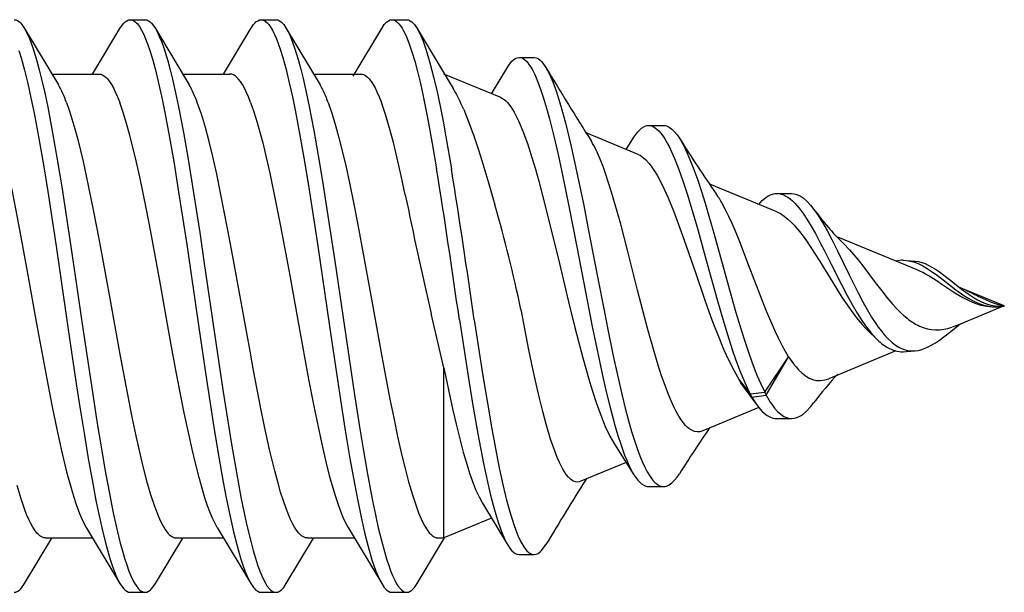
# Model space of a CAD drawing. Units: millimetres. Extents: x 2056 to 5059, y -21 to 2521.
# Drawn here: x 2478 to 2485, y 103 to 107 of the extents above; entities that cross this region are included whole.
import ezdxf

# ---------------------------------------------------------------- set-up
doc = ezdxf.new("R2010")
doc.units = ezdxf.units.MM
doc.header["$LTSCALE"] = 10
doc.header["$MEASUREMENT"] = 0
doc.layers.get('0').update_dxf_attribs({"linetype": 'CONTINUOUS'})
doc.layers.add('NVELOPE_FIXINGS', color=1, linetype='CONTINUOUS')

# ---------------------------------------------------------------- blocks, each defined once
blk = doc.blocks.new('TDA_Side')
for p, q in [((68.56356, 56.19619), (68.57537, 56.19619)), ((68.6679, 56.19622), (68.67971, 56.19622)), ((68.77222, 56.19619), (68.78403, 56.19619)), ((68.47922, 56.1893), (68.50622, 56.14427)), ((68.53355, 56.15287), (68.55534, 56.18926)), ((68.58357, 56.18926), (68.61057, 56.14424)), ((68.6379, 56.15287), (68.6597, 56.1893)), ((68.68789, 56.18931), (68.71487, 56.1443)), ((68.74128, 56.15128), (68.76403, 56.18928)), ((68.79222, 56.18928), (68.82093, 56.14141)), ((68.87363, 56.16607), (68.88548, 56.16607)), ((68.85166, 56.13715), (68.86459, 56.15857)), ((68.50105, 56.15288), (68.53855, 56.15288)), ((68.60538, 56.15288), (68.64288, 56.15288)), ((68.70973, 56.15288), (68.74721, 56.15288)), ((68.85905, 56.13409), (68.81368, 56.15288)), ((68.97683, 56.11184), (68.98881, 56.11184)), ((68.9686, 56.08872), (68.92708, 56.10591)), ((68.95899, 56.09268), (68.96516, 56.10252)), ((69.079, 56.04298), (69.0256, 56.06511)), ((69.07921, 56.05765), (69.09084, 56.05758)), ((69.1909, 55.99664), (69.12777, 56.02278)), ((69.1322, 56.01766), (69.13707, 56.01268)), ((69.17982, 56.00439), (69.18233, 56.00425)), ((69.18233, 56.00425), (69.18921, 56.00361)), ((69.22361, 55.98348), (69.22555, 55.98228)), ((69.26041, 55.96785), (69.22474, 55.98262)), ((69.23991, 55.9753), (69.24125, 55.97481)), ((69.26041, 55.96785), (69.22474, 55.95307)), ((69.25566, 55.96724), (69.256, 55.96726)), ((69.256, 55.96726), (69.26041, 55.96785)), ((68.81368, 55.91852), (68.80351, 55.96174)), ((69.22474, 55.95307), (69.21871, 55.95086)), ((69.22361, 55.95221), (69.22555, 55.95341)), ((69.15264, 55.94732), (69.15824, 55.9419)), ((69.06938, 55.89902), (69.08841, 55.92729)), ((69.07054, 55.89683), (69.08841, 55.92729)), ((69.17395, 55.93203), (69.12045, 55.90987)), ((69.17982, 55.9313), (69.18233, 55.93144)), ((69.18233, 55.93144), (69.18921, 55.93208)), ((68.81368, 55.78281), (68.81368, 55.91852)), ((69.04911, 55.90889), (69.05773, 55.89783)), ((69.04911, 55.90889), (69.05011, 55.90661)), ((69.05011, 55.90661), (69.05903, 55.89521)), ((69.05011, 55.90661), (69.05142, 55.90482)), ((69.05142, 55.90482), (69.06279, 55.88935)), ((69.05773, 55.89783), (69.06938, 55.89902)), ((69.05776, 55.89785), (69.059, 55.89519)), ((69.05903, 55.89521), (69.07054, 55.89683)), ((69.06938, 55.89904), (69.07054, 55.89681)), ((69.06473, 55.8868), (69.01995, 55.86824)), ((69.07921, 55.87805), (69.09084, 55.87811)), ((68.94962, 55.85773), (68.96516, 55.83317)), ((68.95895, 55.84298), (68.92285, 55.82803)), ((68.97683, 55.82385), (68.98881, 55.82385)), ((68.84434, 55.81056), (68.86459, 55.77712)), ((68.85163, 55.79853), (68.81368, 55.78281)), ((68.52851, 55.79118), (68.55534, 55.74643)), ((68.63287, 55.79115), (68.6597, 55.74639)), ((68.73721, 55.79114), (68.76403, 55.74641)), ((68.47922, 55.74639), (68.501, 55.78277)), ((68.49604, 55.78281), (68.53353, 55.78281)), ((68.58357, 55.74643), (68.60533, 55.78277)), ((68.60037, 55.78281), (68.63787, 55.78281)), ((68.68789, 55.74638), (68.70967, 55.78278)), ((68.70473, 55.78281), (68.74221, 55.78281)), ((68.79222, 55.74641), (68.81414, 55.78304)), ((68.80903, 55.78281), (68.81368, 55.78281)), ((68.87363, 55.76962), (68.88548, 55.76962)), ((68.56356, 55.7395), (68.57537, 55.7395)), ((68.6679, 55.73947), (68.67971, 55.73947)), ((68.77222, 55.7395), (68.78403, 55.7395))]:
    blk.add_line(p, q)
for points in [[(68.47475, 56.1717), (68.47654, 56.16585), (68.47923, 56.15599), (68.48183, 56.14531), (68.48437, 56.13382), (68.48683, 56.12177), (68.49061, 56.10158), (68.49425, 56.08057), (68.49772, 56.05924), (68.50442, 56.01553), (68.50769, 55.99338), (68.51412, 55.94916), (68.52025, 55.90769), (68.52338, 55.88722), (68.52666, 55.86648), (68.53005, 55.84611), (68.53358, 55.82632), (68.53621, 55.81257), (68.53893, 55.79937), (68.54165, 55.78733), (68.54447, 55.7761), (68.54748, 55.76568), (68.54903, 55.76095), (68.55062, 55.75658), (68.55294, 55.75103), (68.55534, 55.74643)], [(68.47103, 56.19622), (68.47241, 56.19602), (68.47379, 56.19543), (68.47517, 56.19445), (68.47619, 56.19347), (68.47721, 56.19228), (68.47922, 56.1893)], [(68.55534, 56.18926), (68.55735, 56.19223), (68.55837, 56.19342), (68.5594, 56.19441), (68.56078, 56.1954), (68.56216, 56.19599), (68.56356, 56.19619)], [(68.56356, 56.19619), (68.56447, 56.1961), (68.56539, 56.19584), (68.56631, 56.19541), (68.56722, 56.1948), (68.56904, 56.19309), (68.57083, 56.19074), (68.5726, 56.18779), (68.57433, 56.1843), (68.57581, 56.18085), (68.57725, 56.17707), (68.57909, 56.17169), (68.58089, 56.16585), (68.58355, 56.1561), (68.58612, 56.14556), (68.58865, 56.13415), (68.59109, 56.1222), (68.59483, 56.1023), (68.59842, 56.08159), (68.60186, 56.06045), (68.60852, 56.01695), (68.61819, 55.95078), (68.62434, 55.90916), (68.62748, 55.88859), (68.63078, 55.86777), (68.63419, 55.84728), (68.63773, 55.82732), (68.64039, 55.81339), (68.64314, 55.8), (68.64588, 55.78782), (68.64873, 55.77646), (68.65176, 55.7659), (68.65332, 55.76111), (68.65492, 55.75669), (68.65728, 55.75105), (68.6597, 55.74639)], [(68.57537, 56.19619), (68.57675, 56.19599), (68.57814, 56.1954), (68.57952, 56.19441), (68.58054, 56.19343), (68.58156, 56.19223), (68.58357, 56.18926)], [(68.6597, 56.1893), (68.66171, 56.19227), (68.66273, 56.19346), (68.66376, 56.19445), (68.66513, 56.19543), (68.66651, 56.19602), (68.6679, 56.19622)], [(68.6679, 56.19622), (68.66952, 56.19595), (68.67114, 56.19513), (68.67275, 56.19378), (68.67394, 56.19244), (68.67513, 56.19082), (68.67688, 56.1879), (68.6786, 56.18444), (68.68007, 56.18103), (68.68151, 56.17728), (68.68334, 56.17193), (68.68513, 56.16611), (68.68778, 56.15644), (68.69033, 56.14598), (68.69285, 56.1346), (68.6953, 56.12267), (68.6991, 56.10246), (68.70276, 56.08138), (68.70617, 56.06045), (68.71279, 56.01737), (68.72241, 55.95166), (68.72872, 55.90889), (68.73195, 55.88779), (68.73527, 55.86681), (68.73871, 55.84623), (68.74227, 55.82625), (68.7449, 55.8125), (68.74763, 55.79931), (68.75037, 55.78719), (68.75322, 55.7759), (68.75622, 55.7655), (68.75777, 55.76078), (68.75936, 55.75643), (68.76166, 55.75095), (68.76403, 55.74641)], [(68.67971, 56.19622), (68.68109, 56.19602), (68.68247, 56.19543), (68.68385, 56.19445), (68.68487, 56.19346), (68.68588, 56.19228), (68.68789, 56.18931)], [(68.76403, 56.18928), (68.76604, 56.19225), (68.76706, 56.19344), (68.76808, 56.19442), (68.76945, 56.1954), (68.77083, 56.19599), (68.77222, 56.19619)], [(68.77222, 56.19619), (68.77309, 56.19611), (68.77397, 56.19587), (68.77496, 56.19542), (68.77594, 56.19476), (68.77778, 56.19299), (68.77905, 56.19137), (68.78031, 56.18944), (68.78174, 56.18686), (68.78315, 56.18392), (68.78566, 56.17773), (68.78809, 56.17058), (68.79032, 56.16308), (68.79249, 56.15496), (68.79482, 56.14529), (68.79709, 56.1351), (68.8008, 56.11673), (68.80435, 56.09738), (68.80778, 56.07733)], [(68.78403, 56.19619), (68.78541, 56.19599), (68.78679, 56.1954), (68.78816, 56.19442), (68.78919, 56.19344), (68.7902, 56.19225), (68.79222, 56.18928)], [(68.47922, 56.1893), (68.48094, 56.18612), (68.48263, 56.18243), (68.48428, 56.17827), (68.48591, 56.17368), (68.48906, 56.16339), (68.49098, 56.15624), (68.49285, 56.14867), (68.49533, 56.13775), (68.49773, 56.12632), (68.50164, 56.10592), (68.50537, 56.0847), (68.50895, 56.06294), (68.51467, 56.02596), (68.5184, 56.00085), (68.52583, 55.94985), (68.53338, 55.89901), (68.53726, 55.87403), (68.54026, 55.85562), (68.54334, 55.83761), (68.54771, 55.81409), (68.54999, 55.80288), (68.55234, 55.79215), (68.55558, 55.77876), (68.55726, 55.77255), (68.55897, 55.7667), (68.56073, 55.76127), (68.56253, 55.75631), (68.56405, 55.75259), (68.56561, 55.74927), (68.56688, 55.74689), (68.56817, 55.74482), (68.57013, 55.74232), (68.5712, 55.74129), (68.57228, 55.74048), (68.5732, 55.73999), (68.57412, 55.73966), (68.57537, 55.7395)], [(68.58357, 56.18926), (68.58529, 56.18608), (68.58698, 56.18239), (68.58864, 56.17823), (68.59026, 56.17366), (68.5934, 56.16341), (68.59531, 56.1563), (68.59717, 56.14878), (68.59964, 56.13794), (68.60202, 56.12658), (68.60594, 56.10618), (68.60967, 56.0849), (68.61326, 56.06303), (68.61891, 56.02648), (68.62259, 56.00166), (68.62993, 55.95129), (68.6374, 55.90093), (68.64127, 55.87603), (68.64426, 55.8576), (68.64734, 55.83954), (68.65182, 55.81535), (68.65414, 55.80383), (68.65654, 55.79281), (68.65984, 55.77911), (68.66155, 55.77276), (68.66329, 55.7668), (68.66507, 55.76128), (68.6669, 55.75625), (68.66842, 55.75254), (68.66997, 55.74922), (68.67125, 55.74684), (68.67254, 55.74476), (68.6745, 55.74228), (68.67556, 55.74125), (68.67663, 55.74045), (68.67755, 55.73995), (68.67846, 55.73963), (68.67971, 55.73947)], [(68.68789, 56.18931), (68.68959, 56.18616), (68.69126, 56.18251), (68.6929, 56.1784), (68.69451, 56.17386), (68.69763, 56.1637), (68.69953, 56.15666), (68.70138, 56.14921), (68.70385, 56.1384), (68.70623, 56.12707), (68.70992, 56.10795), (68.71345, 56.08799), (68.71686, 56.06746), (68.72278, 56.02947), (68.72663, 56.00362), (68.7343, 55.95113), (68.74208, 55.89874), (68.7461, 55.87295), (68.74921, 55.85396), (68.75241, 55.83542), (68.75675, 55.81231), (68.75901, 55.80133), (68.76132, 55.79084), (68.76452, 55.7778), (68.76785, 55.76608), (68.76957, 55.76082), (68.77133, 55.75601), (68.77285, 55.75234), (68.77439, 55.74906), (68.77565, 55.74673), (68.77693, 55.7447), (68.77887, 55.74226), (68.77993, 55.74124), (68.781, 55.74045), (68.7819, 55.73997), (68.78281, 55.73965), (68.78403, 55.7395)], [(68.79222, 56.18928), (68.79461, 56.18468), (68.79695, 56.17911), (68.79923, 56.17269), (68.80089, 56.16738), (68.80251, 56.16172), (68.80565, 56.14948), (68.80814, 56.13858), (68.81056, 56.12712), (68.8129, 56.11518), (68.81518, 56.10286), (68.81959, 56.07733)], [(68.86459, 56.15857), (68.86677, 56.16176), (68.86789, 56.16305), (68.86902, 56.16412), (68.87054, 56.1652), (68.87208, 56.16585), (68.87363, 56.16607)], [(68.87363, 56.16607), (68.87467, 56.16597), (68.87571, 56.16568), (68.87677, 56.16518), (68.87782, 56.16448), (68.87991, 56.16253), (68.88145, 56.1606), (68.88298, 56.15828), (68.88449, 56.15561), (68.88597, 56.15262), (68.88888, 56.14577), (68.89099, 56.13998), (68.89305, 56.13371), (68.89544, 56.12573), (68.89777, 56.11726), (68.90127, 56.10336), (68.90466, 56.08873), (68.90769, 56.07483), (68.91356, 56.04611), (68.91959, 56.01509), (68.92781, 55.97224), (68.9319, 55.95146), (68.93761, 55.92371), (68.94059, 55.91013), (68.94331, 55.89833), (68.94615, 55.88679), (68.95019, 55.87174), (68.95233, 55.86452), (68.95456, 55.85757), (68.95769, 55.84886), (68.95933, 55.84479), (68.96102, 55.84096), (68.96276, 55.8374), (68.96516, 55.83317)], [(68.88548, 56.16607), (68.88707, 56.16584), (68.88866, 56.16516), (68.89024, 56.16403), (68.89142, 56.1629), (68.8926, 56.16154), (68.89491, 56.15815)], [(68.89491, 56.15815), (68.89632, 56.15566), (68.89771, 56.15288), (68.90043, 56.14655), (68.90308, 56.13934), (68.90501, 56.13344), (68.90689, 56.12719), (68.91054, 56.11385), (68.91508, 56.09517), (68.91944, 56.07543), (68.92506, 56.04804), (68.92874, 56.02932), (68.93606, 55.9912), (68.94152, 55.96298), (68.9443, 55.94897), (68.94859, 55.92814), (68.95193, 55.91273), (68.95542, 55.8976), (68.95818, 55.88642), (68.96107, 55.87553), (68.96326, 55.86787), (68.96555, 55.86048), (68.96766, 55.85424), (68.96985, 55.84833), (68.97167, 55.84389), (68.97354, 55.83975), (68.97574, 55.83552), (68.97801, 55.8318), (68.98058, 55.82847), (68.9819, 55.8271), (68.98324, 55.82596), (68.98507, 55.8248), (68.98693, 55.82409), (68.98881, 55.82385)], [(68.53855, 56.15288), (68.54009, 56.15268), (68.54163, 56.15209), (68.54313, 56.15112), (68.54424, 56.15018), (68.54532, 56.14905), (68.54699, 56.14694), (68.54865, 56.1444), (68.55014, 56.14173), (68.55162, 56.13874), (68.5534, 56.1347), (68.55515, 56.13023)], [(68.65949, 56.13023), (68.65774, 56.13469), (68.65597, 56.13871), (68.65449, 56.14172), (68.65299, 56.1444), (68.65133, 56.14695), (68.64965, 56.14906), (68.64853, 56.15022), (68.6474, 56.15118), (68.6459, 56.15212), (68.64439, 56.15269), (68.64288, 56.15288)], [(68.74721, 56.15288), (68.74871, 56.1527), (68.7502, 56.15213), (68.75169, 56.15119), (68.75281, 56.15025), (68.75392, 56.1491), (68.75559, 56.147), (68.75724, 56.14447), (68.75874, 56.1418), (68.76023, 56.1388), (68.762, 56.13478), (68.7638, 56.13023)], [(68.49604, 55.78281), (68.49451, 55.783), (68.49298, 55.78359), (68.49145, 55.78456), (68.49031, 55.78555), (68.48918, 55.78674), (68.48748, 55.78891), (68.48579, 55.79153), (68.48425, 55.79432), (68.48272, 55.79747), (68.48094, 55.80159), (68.47918, 55.80615), (68.4762, 55.81488), (68.47326, 55.82468)], [(68.45082, 56.13023), (68.45266, 56.12509), (68.45448, 56.11953), (68.45805, 56.10725), (68.46156, 56.09364), (68.46545, 56.07694), (68.46925, 56.05913), (68.47337, 56.03852), (68.47607, 56.02437), (68.48141, 55.99546), (68.48917, 55.9524), (68.49699, 55.90979), (68.50108, 55.88862), (68.50527, 55.86817), (68.50899, 55.85131), (68.51278, 55.8357), (68.51658, 55.82173), (68.51852, 55.81537), (68.52047, 55.80947), (68.52311, 55.80238), (68.52579, 55.79626), (68.52851, 55.79118)], [(68.51265, 56.13023), (68.51483, 56.12403), (68.517, 56.11724), (68.51934, 56.10918), (68.52165, 56.10053), (68.5259, 56.08302), (68.53005, 56.06409), (68.5343, 56.04318), (68.53847, 56.02147), (68.54138, 56.00579), (68.54714, 55.97394), (68.5549, 55.93084), (68.55882, 55.90969), (68.56478, 55.87924), (68.56791, 55.86433), (68.57111, 55.85008), (68.57382, 55.83883), (68.57659, 55.82826), (68.57968, 55.81758), (68.58282, 55.80807), (68.58599, 55.7999), (68.58759, 55.79635), (68.58921, 55.79317), (68.59138, 55.78955), (68.59357, 55.78667), (68.59467, 55.78552), (68.59578, 55.78457), (68.59728, 55.78361), (68.5988, 55.78301), (68.60037, 55.78281)], [(68.63287, 55.79115), (68.63085, 55.79482), (68.62884, 55.7991), (68.627, 55.80357), (68.62518, 55.8085), (68.62308, 55.81475), (68.62101, 55.82152), (68.61835, 55.83106), (68.61573, 55.8413), (68.61278, 55.85374), (68.60989, 55.86683), (68.60662, 55.8825), (68.60341, 55.89875), (68.60023, 55.91544), (68.59572, 55.93992), (68.5868, 55.98958), (68.57994, 56.02687), (68.57648, 56.04481), (68.57114, 56.07076), (68.5683, 56.08352), (68.5654, 56.09563), (68.56304, 56.10483), (68.56064, 56.11344), (68.55792, 56.1223), (68.55515, 56.13023)], [(68.70473, 55.78281), (68.70319, 55.783), (68.70166, 55.78359), (68.70014, 55.78457), (68.699, 55.78555), (68.69786, 55.78674), (68.69616, 55.78891), (68.69447, 55.79154), (68.69291, 55.79435), (68.69137, 55.79752), (68.68959, 55.80165), (68.68782, 55.80621), (68.68562, 55.81251), (68.68345, 55.81941), (68.68109, 55.82762), (68.67877, 55.83641), (68.67467, 55.85344), (68.67067, 55.87177), (68.66771, 55.88621), (68.66191, 55.9163), (68.65904, 55.93182), (68.65325, 55.96385), (68.64538, 56.00737), (68.64145, 56.02844), (68.6356, 56.05824), (68.63249, 56.07297), (68.62932, 56.08702), (68.6264, 56.099), (68.62342, 56.11015), (68.62024, 56.12082), (68.61699, 56.13023)], [(68.65949, 56.13023), (68.66212, 56.12269), (68.66472, 56.11429), (68.66693, 56.10643), (68.66911, 56.09806), (68.67196, 56.08629), (68.67477, 56.07386), (68.68, 56.04873), (68.68338, 56.03144), (68.69011, 55.99519), (68.69788, 55.95209), (68.7057, 55.90951), (68.70959, 55.8894), (68.71355, 55.87), (68.71649, 55.85647), (68.71948, 55.84363), (68.72222, 55.83277), (68.72499, 55.82269), (68.72707, 55.81579), (68.72918, 55.80943), (68.7311, 55.80416), (68.73305, 55.79939), (68.73512, 55.79495), (68.73721, 55.79114)], [(68.72131, 56.13023), (68.72429, 56.12161), (68.72723, 56.11191), (68.7299, 56.10209), (68.73254, 56.09156), (68.73557, 56.07851), (68.73855, 56.0648), (68.74151, 56.0504), (68.74443, 56.03555), (68.74828, 56.01519), (68.75589, 55.97332), (68.76469, 55.92464), (68.77057, 55.89364), (68.77357, 55.87868), (68.7767, 55.86384), (68.77989, 55.84968), (68.78264, 55.83834), (68.78542, 55.82771), (68.78851, 55.81709), (68.79165, 55.80764), (68.79345, 55.80284), (68.79527, 55.7985), (68.79686, 55.79511), (68.79847, 55.7921), (68.80021, 55.78931), (68.80196, 55.78699), (68.80313, 55.78572), (68.8043, 55.78468), (68.80587, 55.78364), (68.80745, 55.78301), (68.80903, 55.78281)], [(68.78277, 56.05657), (68.77962, 56.07155), (68.77642, 56.08582), (68.77341, 56.09821), (68.77035, 56.10972), (68.7671, 56.12063), (68.7638, 56.13023)], [(68.85905, 56.13409), (68.86032, 56.13346), (68.8616, 56.1326), (68.86295, 56.13145), (68.8643, 56.13006), (68.86693, 56.12669), (68.86954, 56.12249), (68.87127, 56.11923), (68.87301, 56.11562), (68.87648, 56.1074)], [(68.8294, 56.12452), (68.83355, 56.11426), (68.8377, 56.10285), (68.84123, 56.09236), (68.84476, 56.08121), (68.84953, 56.06526), (68.85431, 56.0485)], [(68.87648, 56.1074), (68.88014, 56.09741), (68.88379, 56.08616), (68.88652, 56.07708), (68.88924, 56.06745), (68.89231, 56.05604), (68.89845, 56.03184), (68.90572, 56.0017), (68.91302, 55.97117), (68.91806, 55.9507), (68.92438, 55.92638), (68.92968, 55.90766), (68.93233, 55.89904), (68.93498, 55.89098), (68.93864, 55.88079), (68.9423, 55.87181), (68.94596, 55.8641), (68.94779, 55.86074), (68.94962, 55.85773)], [(68.96516, 56.10252), (68.96666, 56.10476), (68.96819, 56.10674), (68.96971, 56.10838), (68.97127, 56.10973), (68.97288, 56.11078), (68.97451, 56.11147), (68.97566, 56.11175), (68.97683, 56.11184)], [(68.97683, 56.11184), (68.97792, 56.11176), (68.97901, 56.11152), (68.98119, 56.11057), (68.98336, 56.10901), (68.98488, 56.10757), (68.98638, 56.10587), (68.98805, 56.10366), (68.98969, 56.10117), (68.99143, 56.0982), (68.99314, 56.09497), (68.99533, 56.09037), (68.99748, 56.08543), (69.00084, 56.07681), (69.00409, 56.06764), (69.00775, 56.05641), (69.0113, 56.04479), (69.0154, 56.03065), (69.0235, 56.00147), (69.0317, 55.97188), (69.03594, 55.95723), (69.03965, 55.94502), (69.0435, 55.93309), (69.04647, 55.92452), (69.04958, 55.91617), (69.05349, 55.9067), (69.05557, 55.90217), (69.05773, 55.89783)], [(68.98881, 56.11184), (68.9899, 56.11176), (68.991, 56.11152), (68.99319, 56.11056), (68.99537, 56.109), (68.99753, 56.10687), (68.9995, 56.10444), (69.00143, 56.10161)], [(69.00143, 56.10161), (69.00459, 56.09608), (69.00765, 56.08974), (69.01031, 56.08348), (69.01289, 56.07681), (69.01594, 56.06824), (69.0189, 56.0593), (69.02181, 56.04997), (69.02465, 56.04047), (69.02833, 56.02769), (69.03548, 56.00195), (69.04271, 55.97589), (69.04649, 55.9627), (69.0525, 55.94287), (69.0559, 55.9325), (69.05945, 55.9224), (69.06321, 55.91265), (69.0662, 55.90565), (69.06938, 55.89902)], [(69.01995, 55.86824), (69.01776, 55.86759), (69.01557, 55.86744), (69.01338, 55.86781), (69.0112, 55.8687), (69.00901, 55.87013), (69.00764, 55.87128), (69.00628, 55.87265), (69.00355, 55.87598), (69.00084, 55.8801), (68.99886, 55.88359), (68.99688, 55.8875), (68.99476, 55.89212), (68.99265, 55.89718), (68.9899, 55.90435), (68.98716, 55.91219), (68.98443, 55.92063), (68.98169, 55.92963), (68.97625, 55.94898), (68.97353, 55.9592), (68.96809, 55.98035), (68.96001, 56.01228), (68.95461, 56.03299), (68.95185, 56.04309), (68.9473, 56.05875), (68.94276, 56.07283), (68.94049, 56.07916), (68.93823, 56.08496)], [(68.9686, 56.08872), (68.96996, 56.08806), (68.97132, 56.08722), (68.97286, 56.08606), (68.97441, 56.08467), (68.97731, 56.08146), (68.97946, 56.0786), (68.98162, 56.07535), (68.98382, 56.07165), (68.98602, 56.06758)], [(68.98602, 56.06758), (68.98921, 56.0611), (68.99237, 56.05405), (68.99655, 56.04388), (69.00072, 56.03291), (69.00493, 56.02123), (69.01439, 55.99377), (69.02089, 55.97484), (69.02386, 55.96638), (69.02815, 55.9546), (69.03244, 55.94347), (69.03657, 55.9335), (69.0407, 55.9244), (69.0449, 55.9161), (69.04911, 55.90889)], [(69.06473, 56.04889), (69.06748, 56.05194), (69.07032, 56.05441), (69.07184, 56.05544), (69.07338, 56.05628), (69.07483, 56.05689), (69.07629, 56.05732), (69.07774, 56.05757), (69.07921, 56.05765)], [(69.07921, 56.05765), (69.08158, 56.05739), (69.08396, 56.05669), (69.08634, 56.05555), (69.08795, 56.05455), (69.08955, 56.05336), (69.09149, 56.05169), (69.09341, 56.0498), (69.09686, 56.04581), (69.09998, 56.04164), (69.10305, 56.03704), (69.10644, 56.0315), (69.10979, 56.02561), (69.11399, 56.01777), (69.11677, 56.01237), (69.12233, 56.00131), (69.13076, 55.98451), (69.1351, 55.97621), (69.139, 55.96911), (69.14306, 55.96219), (69.14635, 55.957), (69.14978, 55.95202), (69.15389, 55.9467), (69.15603, 55.94423), (69.15824, 55.9419)], [(69.09084, 56.05758), (69.09287, 56.05739), (69.09492, 56.05685), (69.09697, 56.05596), (69.0985, 56.05508), (69.10003, 56.05401), (69.10306, 56.05139), (69.10587, 56.04838), (69.10863, 56.04492)], [(69.08841, 55.92729), (69.08593, 55.93143), (69.08346, 55.93593), (69.08058, 55.94159), (69.07771, 55.94766), (69.07415, 55.95568), (69.07061, 55.96418), (69.0659, 55.97608), (69.06276, 55.98425), (69.05652, 56.00079), (69.04952, 56.01891), (69.04602, 56.02748), (69.0434, 56.03356), (69.04079, 56.03929), (69.03818, 56.04465), (69.03555, 56.04958)], [(69.10863, 56.04492), (69.11209, 56.03997), (69.11549, 56.0345), (69.11921, 56.02794), (69.12289, 56.02098), (69.12751, 56.01176), (69.13676, 55.99265), (69.14387, 55.97827), (69.14785, 55.97069), (69.152, 55.96328), (69.15463, 55.95892), (69.15734, 55.95469), (69.15994, 55.95095), (69.16264, 55.9474), (69.1652, 55.94435), (69.16785, 55.94154), (69.17072, 55.9389), (69.17371, 55.93661)], [(69.079, 56.04298), (69.08196, 56.04152), (69.08494, 56.03956), (69.08795, 56.03713), (69.09023, 56.03501), (69.09253, 56.03263), (69.09717, 56.02718)], [(69.09717, 56.02718), (69.09998, 56.02352), (69.10273, 56.01971), (69.10626, 56.01452), (69.11301, 56.00394), (69.12367, 55.98651), (69.13122, 55.97449), (69.13501, 55.9688), (69.14088, 55.96063), (69.14392, 55.95675), (69.14696, 55.95317), (69.14982, 55.95008), (69.15264, 55.94731)], [(69.13707, 56.01268), (69.14048, 56.00877), (69.14388, 56.0046), (69.14841, 55.99876), (69.15743, 55.98669), (69.1637, 55.97848), (69.16683, 55.97456), (69.17155, 55.96903), (69.1747, 55.96563), (69.17785, 55.96249), (69.18036, 55.96019), (69.18287, 55.9581)], [(69.18233, 56.00425), (69.18567, 56.00368), (69.18901, 56.0027), (69.19221, 56.00142), (69.19538, 55.99984), (69.19881, 55.99785), (69.20221, 55.99563), (69.20714, 55.99209), (69.21035, 55.98965), (69.21673, 55.98466), (69.2217, 55.98086), (69.2282, 55.97628), (69.2322, 55.97379), (69.23606, 55.97171), (69.23997, 55.96996), (69.24407, 55.96856), (69.2482, 55.96763), (69.2521, 55.96722), (69.256, 55.96726)], [(69.18921, 56.00361), (69.19195, 56.00322), (69.19469, 56.00252), (69.19725, 56.00162), (69.1998, 56.00048), (69.2027, 55.99895), (69.20557, 55.99721), (69.20887, 55.99497), (69.21216, 55.99255), (69.21785, 55.98809), (69.22361, 55.98348)], [(69.20814, 55.98684), (69.21455, 55.98253), (69.22093, 55.97835), (69.22727, 55.97458), (69.23205, 55.97213), (69.23686, 55.9701), (69.24164, 55.96858), (69.24636, 55.96759), (69.25109, 55.96715), (69.25586, 55.96725)], [(69.22361, 55.98348), (69.22882, 55.97947), (69.23148, 55.97755), (69.23554, 55.97484), (69.23916, 55.97272), (69.24285, 55.9709), (69.24624, 55.96956), (69.24967, 55.96855), (69.25313, 55.96792), (69.25673, 55.96767), (69.26034, 55.96784)], [(68.92285, 55.82803), (68.92141, 55.82758), (68.91997, 55.82745), (68.91856, 55.82762), (68.9175, 55.82795), (68.91643, 55.82846), (68.91466, 55.82967), (68.91289, 55.83137), (68.91112, 55.83355), (68.90979, 55.83549), (68.90846, 55.8377), (68.90579, 55.84291), (68.90402, 55.84695), (68.90225, 55.85144), (68.8987, 55.86172), (68.89517, 55.87364), (68.89252, 55.88358), (68.88988, 55.8943), (68.88723, 55.90573), (68.8846, 55.9178), (68.88143, 55.93299), (68.87509, 55.96513)], [(68.82601, 55.95688), (68.83289, 55.91198), (68.83645, 55.89015), (68.84069, 55.86578), (68.84519, 55.84231), (68.84888, 55.82513), (68.85083, 55.81694), (68.85284, 55.80908), (68.85493, 55.80163), (68.8571, 55.79468), (68.85949, 55.78798), (68.86199, 55.78207), (68.86328, 55.77946), (68.86459, 55.77712)], [(68.83782, 55.95691), (68.8447, 55.91202), (68.84826, 55.89021), (68.8518, 55.86977), (68.8555, 55.84992), (68.85803, 55.83743), (68.86066, 55.82536), (68.86335, 55.81416), (68.86617, 55.80366), (68.86931, 55.79356), (68.87095, 55.78897), (68.87264, 55.78475), (68.87496, 55.77977), (68.87737, 55.77565), (68.8786, 55.77395), (68.87985, 55.77251), (68.8817, 55.77092), (68.88358, 55.76995), (68.88453, 55.7697), (68.88548, 55.76962)], [(69.18921, 55.93208), (69.19195, 55.93247), (69.19469, 55.93317), (69.19725, 55.93408), (69.1998, 55.93521), (69.2027, 55.93674), (69.20557, 55.93848), (69.20887, 55.94072), (69.21216, 55.94314), (69.21785, 55.9476), (69.22361, 55.95221)], [(69.08841, 55.92729), (69.09237, 55.92169), (69.09435, 55.91924), (69.09634, 55.91704), (69.09899, 55.91447), (69.10165, 55.91235), (69.10432, 55.91067), (69.10754, 55.90926), (69.11076, 55.90848), (69.11399, 55.90834), (69.11722, 55.90882), (69.12045, 55.90987)], [(68.81368, 55.91852), (68.81725, 55.9011), (68.82081, 55.88467), (68.82338, 55.8735), (68.82595, 55.86298), (68.82901, 55.85138), (68.83206, 55.84085), (68.8341, 55.83446), (68.83615, 55.82858), (68.83887, 55.82158), (68.84161, 55.81557), (68.84434, 55.81056)], [(69.07054, 55.89683), (69.0738, 55.89127), (69.0755, 55.88876), (69.07725, 55.88646), (69.07965, 55.88375), (69.08213, 55.88151), (69.08468, 55.87979), (69.0867, 55.87887), (69.08876, 55.8783), (69.09084, 55.87811)], [(69.06279, 55.88935), (69.06587, 55.88546), (69.06746, 55.88377), (69.06908, 55.88227), (69.0713, 55.88059), (69.07358, 55.87931), (69.0759, 55.87846), (69.07755, 55.87814), (69.07921, 55.87805)], [(69.09084, 55.87811), (69.09287, 55.8783), (69.09492, 55.87884), (69.09697, 55.87973), (69.0985, 55.88061), (69.10003, 55.88168), (69.10306, 55.88431), (69.10587, 55.88731), (69.10863, 55.89077)], [(68.96516, 55.83317), (68.96666, 55.83093), (68.96819, 55.82895), (68.96971, 55.82731), (68.97127, 55.82596), (68.97288, 55.82491), (68.97451, 55.82422), (68.97566, 55.82395), (68.97683, 55.82385)], [(68.98881, 55.82385), (68.9899, 55.82393), (68.991, 55.82417), (68.99319, 55.82513), (68.99537, 55.82669), (68.99753, 55.82882), (68.9995, 55.83125), (69.00143, 55.83408)], [(68.86459, 55.77712), (68.86677, 55.77393), (68.86789, 55.77264), (68.86902, 55.77157), (68.87054, 55.77049), (68.87208, 55.76984), (68.87363, 55.76962)], [(68.88548, 55.76962), (68.88707, 55.76985), (68.88866, 55.77053), (68.89024, 55.77166), (68.89142, 55.77279), (68.8926, 55.77415), (68.89491, 55.77754)], [(68.47103, 55.73947), (68.47241, 55.73967), (68.47379, 55.74026), (68.47517, 55.74124), (68.47619, 55.74222), (68.47721, 55.74342), (68.47922, 55.74639)], [(68.55534, 55.74643), (68.55735, 55.74346), (68.55837, 55.74227), (68.5594, 55.74128), (68.56078, 55.74029), (68.56216, 55.7397), (68.56356, 55.7395)], [(68.57537, 55.7395), (68.57675, 55.7397), (68.57814, 55.74029), (68.57952, 55.74128), (68.58054, 55.74227), (68.58156, 55.74346), (68.58357, 55.74643)], [(68.6597, 55.74639), (68.66171, 55.74342), (68.66273, 55.74223), (68.66376, 55.74124), (68.66513, 55.74026), (68.66651, 55.73967), (68.6679, 55.73947)], [(68.67971, 55.73947), (68.68109, 55.73967), (68.68247, 55.74026), (68.68385, 55.74124), (68.68487, 55.74223), (68.68588, 55.74342), (68.68789, 55.74638)], [(68.76403, 55.74641), (68.76604, 55.74344), (68.76706, 55.74225), (68.76808, 55.74127), (68.76945, 55.74029), (68.77083, 55.7397), (68.77222, 55.7395)], [(68.78403, 55.7395), (68.78541, 55.7397), (68.78679, 55.74029), (68.78816, 55.74127), (68.78919, 55.74225), (68.7902, 55.74344), (68.79222, 55.74641)]]:
    blk.add_lwpolyline(points)
for centre, radius, start, end in [((71.91274, 57.97468), 3.52236, 211.04509, 212.16975), ((68.42836, 56.10031), 0.08942, 19.54388, 29.45018), ((68.53261, 56.10019), 0.08955, 19.59695, 29.47122), ((68.637, 56.10036), 0.08943, 19.51323, 29.43647), ((68.70049, 56.07069), 0.13968, 22.66638, 30.42277), ((68.85024, 56.05064), 0.09443, 21.30635, 31.00727), ((69.99198, 56.72483), 1.17029, 212.17666, 214.77924), ((61.89675, 54.97565), 6.99831, 8.059943, 9.057294), ((61.88861, 54.97241), 7.01853, 8.063477, 9.057726), ((72.14568, 56.73979), 3.43156, 191.48418, 193.10498), ((68.95753, 56.00659), 0.08908, 28.85715, 34.69392), ((67.65764, 55.70656), 1.24458, 11.99054, 15.9467), ((69.28202, 56.17043), 0.21401, 215.90012, 225.55783), ((69.17975, 55.98114), 0.02326, 89.84387, 104.44243), ((69.14899, 55.90343), 0.10222, 54.65677, 65.7867), ((69.12754, 55.76419), 0.23911, 61.97589, 65.80097), ((69.27844, 56.04648), 0.0807, 242.57641, 257.0835), ((69.21332, 55.99545), 0.04819, 230.81156, 244.71229), ((69.20684, 55.98314), 0.03431, 245.70732, 290.19394), ((69.18925, 55.97187), 0.04312, 224.01867, 239.39532), ((69.18001, 55.95616), 0.02487, 239.30283, 269.55261), ((69.18819, 55.95656), 0.02463, 234.04001, 263.53996), ((69.18741, 55.95381), 0.0218, 264.75051, 274.7344), ((69.30192, 55.7489), 0.23975, 136.63728, 143.72155), ((69.1239, 55.93267), 0.0749, 210.00691, 215.33051), ((70.0968, 55.14245), 1.29545, 145.79121, 147.73112), ((72.11109, 53.83961), 3.75491, 147.99207, 148.9287)]:
    blk.add_arc(centre, radius, start, end)

msp = doc.modelspace()

# ---------------------------------------------------------------- block references
at = {"layer": 'NVELOPE_FIXINGS', "linetype": 'Continuous', "lineweight": 5, "xscale": 8.466666581999998, "yscale": 8.466666581999998, "zscale": 8.466666581999998}
msp.add_blockref('TDA_Side', (1898.5077, -368.9883), dxfattribs=at)

doc.saveas('drawing.dxf')
